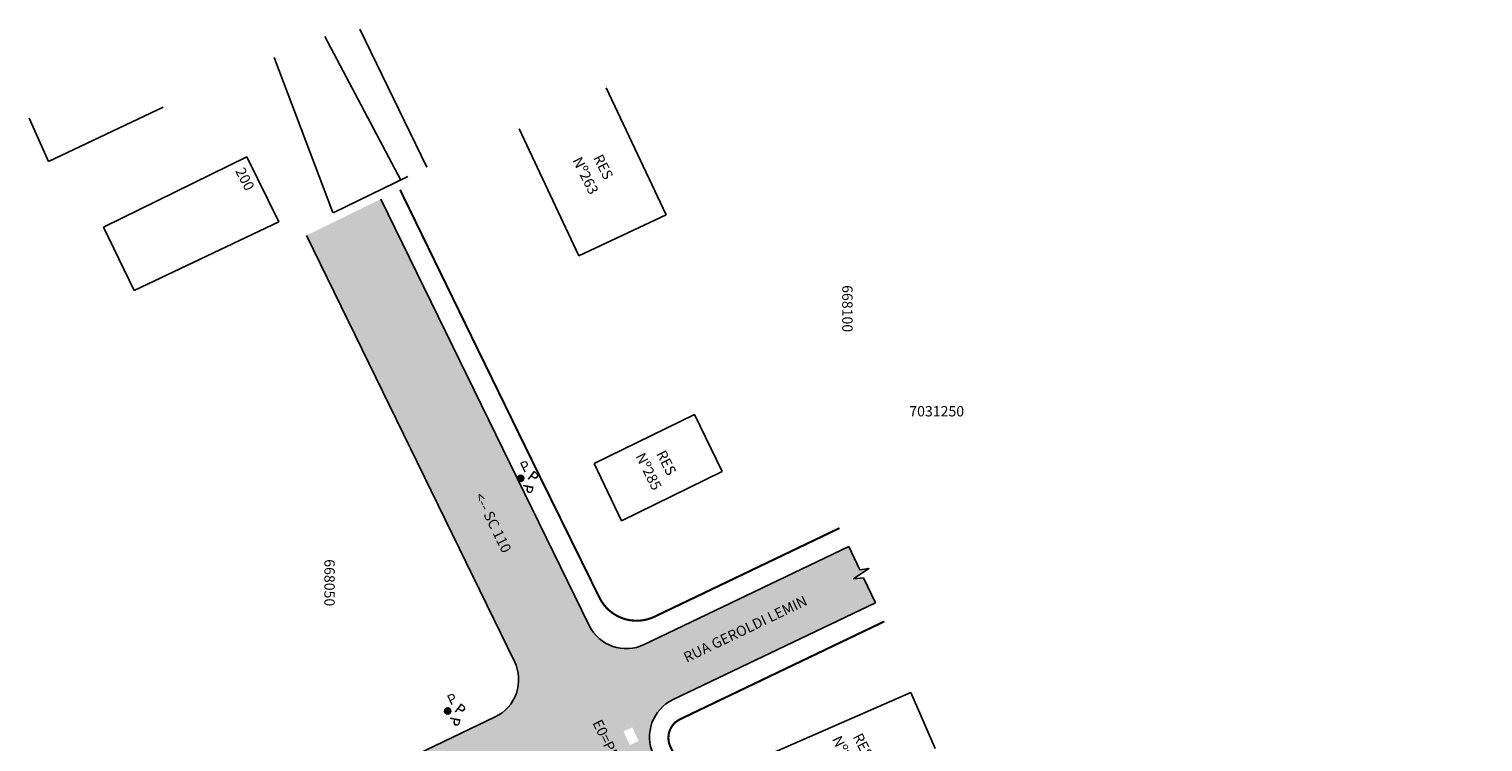
# Model space of a CAD drawing. Units: millimetres. Extents: x 667239 to 671693, y 7028332 to 7031552.
# Drawn here: x 669076 to 669216, y 7031443 to 7031512 of the extents above; entities that cross this region are included whole.
import ezdxf
from ezdxf.enums import TextEntityAlignment as Align

# ---------------------------------------------------------------- set-up
doc = ezdxf.new("R2010")
doc.units = ezdxf.units.MM
for name, color, linetype in [('0 @ 1 VP1', 7, 'Continuous'), ('0 @ 1 VP2', 7, 'Continuous'), ('0 @ 1 VP3', 7, 'Continuous'), ('0 @ 1 VP4', 7, 'Continuous'), ('0 @ 1 VP5', 7, 'Continuous'), ('0 @ 1 VP6', 7, 'Continuous'), ('0 @ 1 VP7', 7, 'Continuous'), ('0 @ 1 VPModel', 7, 'Continuous'), ('GOR-HEI-ROD-PLA-LEV-R00$0$Bordo Existente', 253, 'Continuous'), ('GOR-HEI-ROD-PLA-LEV-R00$0$Edificações', 251, 'Continuous'), ('GOR-HEI-ROD-PLA-LEV-R00$0$Grade de coordenadas', 253, 'Continuous'), ('GOR-HEI-ROD-PLA-LEV-R00$0$Muro Existente', 98, 'Continuous'), ('GOR-HEI-ROD-PLA-LEV-R00$0$Nome de Rua', 7, 'Continuous'), ('GOR-HEI-ROD-PLA-LEV-R00$0$Pista - lajota', 253, 'Continuous'), ('GOR-HEI-ROD-PLA-LEV-R00$0$Poste de iluminação pública', 7, 'Continuous')]:
    doc.layers.add(name, color=color, linetype=linetype)
doc.styles.add('10mm', font='romans.shx', dxfattribs={"height": 0.5})
doc.styles.add('GOR-HEI-ROD-PLA-LEV-R00$0$10mm', font='romans.shx', dxfattribs={"height": 0.5})
doc.styles.add('GOR-HEI-ROD-PLA-LEV-R00$0$Arial', font='romans.shx', dxfattribs={"bigfont": 'bigfont.shx'})
doc.styles.add('GOR-HEI-ROD-PLA-LEV-R00$0$Standard', font='txt')

# ---------------------------------------------------------------- blocks, each defined once
blk = doc.blocks.new('GOR-HEI-ROD-PLA-LEV-R00$0$Poste de iluminação pública')
at = {"layer": 'GOR-HEI-ROD-PLA-LEV-R00$0$Poste de iluminação pública'}
blk.add_hatch(color=1, dxfattribs=at).paths.add_polyline_path([(-0.3, 0, 1), (0.3, 0, 1)])
at = {"layer": 'GOR-HEI-ROD-PLA-LEV-R00$0$Poste de iluminação pública', "color": 1}
blk.add_circle((0, 0), 0.3, dxfattribs=at)
at = {"layer": 'GOR-HEI-ROD-PLA-LEV-R00$0$Poste de iluminação pública', "style": 'GOR-HEI-ROD-PLA-LEV-R00$0$10mm'}
blk.add_text('P', height=1, rotation=359.9544, dxfattribs=at).set_placement((0.43, 0.36, 200))
blk = doc.blocks.new('*U257')
at = {"layer": '0 @ 1 VP1', "rotation": 321.3385700827152}
blk.add_blockref('GOR-HEI-ROD-PLA-LEV-R00$0$Poste de iluminação pública', (668062.44, 7031222.04, 75.6), dxfattribs=at)
at = {"layer": '0 @ 1 VP2', "rotation": 321.3385700827152}
blk.add_blockref('GOR-HEI-ROD-PLA-LEV-R00$0$Poste de iluminação pública', (668062.44, 7031222.04, 75.6), dxfattribs=at)
at = {"layer": '0 @ 1 VP3', "rotation": 25.10665336316473}
blk.add_blockref('GOR-HEI-ROD-PLA-LEV-R00$0$Poste de iluminação pública', (668062.44, 7031222.04, 75.6), dxfattribs=at)
at = {"layer": '0 @ 1 VP4', "rotation": 25.10665336316473}
blk.add_blockref('GOR-HEI-ROD-PLA-LEV-R00$0$Poste de iluminação pública', (668062.44, 7031222.04, 75.6), dxfattribs=at)
at = {"layer": '0 @ 1 VP5', "rotation": 323.1798607920792}
blk.add_blockref('GOR-HEI-ROD-PLA-LEV-R00$0$Poste de iluminação pública', (668062.44, 7031222.04, 75.6), dxfattribs=at)
at = {"layer": '0 @ 1 VP6', "rotation": 25.10665336316473}
blk.add_blockref('GOR-HEI-ROD-PLA-LEV-R00$0$Poste de iluminação pública', (668062.44, 7031222.04, 75.6), dxfattribs=at)
at = {"layer": '0 @ 1 VP7', "rotation": 25.10665336316473}
blk.add_blockref('GOR-HEI-ROD-PLA-LEV-R00$0$Poste de iluminação pública', (668062.44, 7031222.04, 75.6), dxfattribs=at)
at = {"layer": '0 @ 1 VPModel', "rotation": 25.10665336316473}
blk.add_blockref('GOR-HEI-ROD-PLA-LEV-R00$0$Poste de iluminação pública', (668062.44, 7031222.04, 75.6), dxfattribs=at)
blk = doc.blocks.new('*U258')
at = {"layer": '0 @ 1 VP1', "rotation": 257.5704868022657}
blk.add_blockref('GOR-HEI-ROD-PLA-LEV-R00$0$Poste de iluminação pública', (668062.44, 7031222.04, 75.6), dxfattribs=at)
at = {"layer": '0 @ 1 VP2', "rotation": 257.5704868022657}
blk.add_blockref('GOR-HEI-ROD-PLA-LEV-R00$0$Poste de iluminação pública', (668062.44, 7031222.04, 75.6), dxfattribs=at)
at = {"layer": '0 @ 1 VP3', "rotation": 321.3385700827152}
blk.add_blockref('GOR-HEI-ROD-PLA-LEV-R00$0$Poste de iluminação pública', (668062.44, 7031222.04, 75.6), dxfattribs=at)
at = {"layer": '0 @ 1 VP4', "rotation": 321.3385700827152}
blk.add_blockref('GOR-HEI-ROD-PLA-LEV-R00$0$Poste de iluminação pública', (668062.44, 7031222.04, 75.6), dxfattribs=at)
at = {"layer": '0 @ 1 VP5', "rotation": 259.4117775116297}
blk.add_blockref('GOR-HEI-ROD-PLA-LEV-R00$0$Poste de iluminação pública', (668062.44, 7031222.04, 75.6), dxfattribs=at)
at = {"layer": '0 @ 1 VP6', "rotation": 321.3385700827152}
blk.add_blockref('GOR-HEI-ROD-PLA-LEV-R00$0$Poste de iluminação pública', (668062.44, 7031222.04, 75.6), dxfattribs=at)
at = {"layer": '0 @ 1 VP7', "rotation": 321.3385700827152}
blk.add_blockref('GOR-HEI-ROD-PLA-LEV-R00$0$Poste de iluminação pública', (668062.44, 7031222.04, 75.6), dxfattribs=at)
at = {"layer": '0 @ 1 VPModel', "rotation": 321.3385700827152}
blk.add_blockref('GOR-HEI-ROD-PLA-LEV-R00$0$Poste de iluminação pública', (668062.44, 7031222.04, 75.6), dxfattribs=at)
blk = doc.blocks.new('*U259')
at = {"layer": '0 @ 1 VP1', "rotation": 257.5704868022657}
blk.add_blockref('GOR-HEI-ROD-PLA-LEV-R00$0$Poste de iluminação pública', (668062.44, 7031222.04, 75.6), dxfattribs=at)
at = {"layer": '0 @ 1 VP2', "rotation": 257.5704868022657}
blk.add_blockref('GOR-HEI-ROD-PLA-LEV-R00$0$Poste de iluminação pública', (668062.44, 7031222.04, 75.6), dxfattribs=at)
at = {"layer": '0 @ 1 VP3', "rotation": 321.3385700827152}
blk.add_blockref('GOR-HEI-ROD-PLA-LEV-R00$0$Poste de iluminação pública', (668062.44, 7031222.04, 75.6), dxfattribs=at)
at = {"layer": '0 @ 1 VP4', "rotation": 321.3385700827152}
blk.add_blockref('GOR-HEI-ROD-PLA-LEV-R00$0$Poste de iluminação pública', (668062.44, 7031222.04, 75.6), dxfattribs=at)
at = {"layer": '0 @ 1 VP5', "rotation": 259.4117775116297}
blk.add_blockref('GOR-HEI-ROD-PLA-LEV-R00$0$Poste de iluminação pública', (668062.44, 7031222.04, 75.6), dxfattribs=at)
at = {"layer": '0 @ 1 VP6', "rotation": 321.3385700827152}
blk.add_blockref('GOR-HEI-ROD-PLA-LEV-R00$0$Poste de iluminação pública', (668062.44, 7031222.04, 75.6), dxfattribs=at)
at = {"layer": '0 @ 1 VP7', "rotation": 321.3385700827152}
blk.add_blockref('GOR-HEI-ROD-PLA-LEV-R00$0$Poste de iluminação pública', (668062.44, 7031222.04, 75.6), dxfattribs=at)
at = {"layer": '0 @ 1 VPModel', "rotation": 321.3385700827152}
blk.add_blockref('GOR-HEI-ROD-PLA-LEV-R00$0$Poste de iluminação pública', (668062.44, 7031222.04, 75.6), dxfattribs=at)
blk = doc.blocks.new('*U260')
at = {"layer": '0 @ 1 VP1', "rotation": 321.3385700827152}
blk.add_blockref('GOR-HEI-ROD-PLA-LEV-R00$0$Poste de iluminação pública', (668062.44, 7031222.04, 75.6), dxfattribs=at)
at = {"layer": '0 @ 1 VP2', "rotation": 321.3385700827152}
blk.add_blockref('GOR-HEI-ROD-PLA-LEV-R00$0$Poste de iluminação pública', (668062.44, 7031222.04, 75.6), dxfattribs=at)
at = {"layer": '0 @ 1 VP3', "rotation": 25.10665336316473}
blk.add_blockref('GOR-HEI-ROD-PLA-LEV-R00$0$Poste de iluminação pública', (668062.44, 7031222.04, 75.6), dxfattribs=at)
at = {"layer": '0 @ 1 VP4', "rotation": 25.10665336316473}
blk.add_blockref('GOR-HEI-ROD-PLA-LEV-R00$0$Poste de iluminação pública', (668062.44, 7031222.04, 75.6), dxfattribs=at)
at = {"layer": '0 @ 1 VP5', "rotation": 323.1798607920792}
blk.add_blockref('GOR-HEI-ROD-PLA-LEV-R00$0$Poste de iluminação pública', (668062.44, 7031222.04, 75.6), dxfattribs=at)
at = {"layer": '0 @ 1 VP6', "rotation": 25.10665336316473}
blk.add_blockref('GOR-HEI-ROD-PLA-LEV-R00$0$Poste de iluminação pública', (668062.44, 7031222.04, 75.6), dxfattribs=at)
at = {"layer": '0 @ 1 VP7', "rotation": 25.10665336316473}
blk.add_blockref('GOR-HEI-ROD-PLA-LEV-R00$0$Poste de iluminação pública', (668062.44, 7031222.04, 75.6), dxfattribs=at)
at = {"layer": '0 @ 1 VPModel', "rotation": 25.10665336316473}
blk.add_blockref('GOR-HEI-ROD-PLA-LEV-R00$0$Poste de iluminação pública', (668062.44, 7031222.04, 75.6), dxfattribs=at)
blk = doc.blocks.new('*U261')
at = {"layer": '0 @ 1 VP1', "rotation": 321.3385700827152}
blk.add_blockref('GOR-HEI-ROD-PLA-LEV-R00$0$Poste de iluminação pública', (668062.44, 7031222.04, 75.6), dxfattribs=at)
at = {"layer": '0 @ 1 VP2', "rotation": 321.3385700827152}
blk.add_blockref('GOR-HEI-ROD-PLA-LEV-R00$0$Poste de iluminação pública', (668062.44, 7031222.04, 75.6), dxfattribs=at)
at = {"layer": '0 @ 1 VP3', "rotation": 25.10665336316473}
blk.add_blockref('GOR-HEI-ROD-PLA-LEV-R00$0$Poste de iluminação pública', (668062.44, 7031222.04, 75.6), dxfattribs=at)
at = {"layer": '0 @ 1 VP4', "rotation": 25.10665336316473}
blk.add_blockref('GOR-HEI-ROD-PLA-LEV-R00$0$Poste de iluminação pública', (668062.44, 7031222.04, 75.6), dxfattribs=at)
at = {"layer": '0 @ 1 VP5', "rotation": 323.1798607920792}
blk.add_blockref('GOR-HEI-ROD-PLA-LEV-R00$0$Poste de iluminação pública', (668062.44, 7031222.04, 75.6), dxfattribs=at)
at = {"layer": '0 @ 1 VP6', "rotation": 25.10665336316473}
blk.add_blockref('GOR-HEI-ROD-PLA-LEV-R00$0$Poste de iluminação pública', (668062.44, 7031222.04, 75.6), dxfattribs=at)
at = {"layer": '0 @ 1 VP7', "rotation": 25.10665336316473}
blk.add_blockref('GOR-HEI-ROD-PLA-LEV-R00$0$Poste de iluminação pública', (668062.44, 7031222.04, 75.6), dxfattribs=at)
at = {"layer": '0 @ 1 VPModel', "rotation": 25.10665336316473}
blk.add_blockref('GOR-HEI-ROD-PLA-LEV-R00$0$Poste de iluminação pública', (668062.44, 7031222.04, 75.6), dxfattribs=at)
blk = doc.blocks.new('*U22')
at = {"color": 0}
for name in ['*U257', '*U260', '*U261', '*U258', '*U259']:
    blk.add_blockref(name, (0, 0), dxfattribs=at)
blk = doc.blocks.new('*U262')
at = {"layer": '0 @ 1 VP1', "rotation": 321.3385700827152}
blk.add_blockref('GOR-HEI-ROD-PLA-LEV-R00$0$Poste de iluminação pública', (668069.49, 7031244.52, 75.55), dxfattribs=at)
at = {"layer": '0 @ 1 VP2', "rotation": 321.3385700827152}
blk.add_blockref('GOR-HEI-ROD-PLA-LEV-R00$0$Poste de iluminação pública', (668069.49, 7031244.52, 75.55), dxfattribs=at)
at = {"layer": '0 @ 1 VP3', "rotation": 25.10665336316473}
blk.add_blockref('GOR-HEI-ROD-PLA-LEV-R00$0$Poste de iluminação pública', (668069.49, 7031244.52, 75.55), dxfattribs=at)
at = {"layer": '0 @ 1 VP4', "rotation": 25.10665336316473}
blk.add_blockref('GOR-HEI-ROD-PLA-LEV-R00$0$Poste de iluminação pública', (668069.49, 7031244.52, 75.55), dxfattribs=at)
at = {"layer": '0 @ 1 VP5', "rotation": 323.1798607920792}
blk.add_blockref('GOR-HEI-ROD-PLA-LEV-R00$0$Poste de iluminação pública', (668069.49, 7031244.52, 75.55), dxfattribs=at)
at = {"layer": '0 @ 1 VP6', "rotation": 25.10665336316473}
blk.add_blockref('GOR-HEI-ROD-PLA-LEV-R00$0$Poste de iluminação pública', (668069.49, 7031244.52, 75.55), dxfattribs=at)
at = {"layer": '0 @ 1 VP7', "rotation": 25.10665336316473}
blk.add_blockref('GOR-HEI-ROD-PLA-LEV-R00$0$Poste de iluminação pública', (668069.49, 7031244.52, 75.55), dxfattribs=at)
at = {"layer": '0 @ 1 VPModel', "rotation": 25.10665336316473}
blk.add_blockref('GOR-HEI-ROD-PLA-LEV-R00$0$Poste de iluminação pública', (668069.49, 7031244.52, 75.55), dxfattribs=at)
blk = doc.blocks.new('*U263')
at = {"layer": '0 @ 1 VP1', "rotation": 257.5704868022657}
blk.add_blockref('GOR-HEI-ROD-PLA-LEV-R00$0$Poste de iluminação pública', (668069.49, 7031244.52, 75.55), dxfattribs=at)
at = {"layer": '0 @ 1 VP2', "rotation": 257.5704868022657}
blk.add_blockref('GOR-HEI-ROD-PLA-LEV-R00$0$Poste de iluminação pública', (668069.49, 7031244.52, 75.55), dxfattribs=at)
at = {"layer": '0 @ 1 VP3', "rotation": 321.3385700827152}
blk.add_blockref('GOR-HEI-ROD-PLA-LEV-R00$0$Poste de iluminação pública', (668069.49, 7031244.52, 75.55), dxfattribs=at)
at = {"layer": '0 @ 1 VP4', "rotation": 321.3385700827152}
blk.add_blockref('GOR-HEI-ROD-PLA-LEV-R00$0$Poste de iluminação pública', (668069.49, 7031244.52, 75.55), dxfattribs=at)
at = {"layer": '0 @ 1 VP5', "rotation": 259.4117775116297}
blk.add_blockref('GOR-HEI-ROD-PLA-LEV-R00$0$Poste de iluminação pública', (668069.49, 7031244.52, 75.55), dxfattribs=at)
at = {"layer": '0 @ 1 VP6', "rotation": 321.3385700827152}
blk.add_blockref('GOR-HEI-ROD-PLA-LEV-R00$0$Poste de iluminação pública', (668069.49, 7031244.52, 75.55), dxfattribs=at)
at = {"layer": '0 @ 1 VP7', "rotation": 321.3385700827152}
blk.add_blockref('GOR-HEI-ROD-PLA-LEV-R00$0$Poste de iluminação pública', (668069.49, 7031244.52, 75.55), dxfattribs=at)
at = {"layer": '0 @ 1 VPModel', "rotation": 321.3385700827152}
blk.add_blockref('GOR-HEI-ROD-PLA-LEV-R00$0$Poste de iluminação pública', (668069.49, 7031244.52, 75.55), dxfattribs=at)
blk = doc.blocks.new('*U264')
at = {"layer": '0 @ 1 VP1', "rotation": 257.5704868022657}
blk.add_blockref('GOR-HEI-ROD-PLA-LEV-R00$0$Poste de iluminação pública', (668069.49, 7031244.52, 75.55), dxfattribs=at)
at = {"layer": '0 @ 1 VP2', "rotation": 257.5704868022657}
blk.add_blockref('GOR-HEI-ROD-PLA-LEV-R00$0$Poste de iluminação pública', (668069.49, 7031244.52, 75.55), dxfattribs=at)
at = {"layer": '0 @ 1 VP3', "rotation": 321.3385700827152}
blk.add_blockref('GOR-HEI-ROD-PLA-LEV-R00$0$Poste de iluminação pública', (668069.49, 7031244.52, 75.55), dxfattribs=at)
at = {"layer": '0 @ 1 VP4', "rotation": 321.3385700827152}
blk.add_blockref('GOR-HEI-ROD-PLA-LEV-R00$0$Poste de iluminação pública', (668069.49, 7031244.52, 75.55), dxfattribs=at)
at = {"layer": '0 @ 1 VP5', "rotation": 259.4117775116297}
blk.add_blockref('GOR-HEI-ROD-PLA-LEV-R00$0$Poste de iluminação pública', (668069.49, 7031244.52, 75.55), dxfattribs=at)
at = {"layer": '0 @ 1 VP6', "rotation": 321.3385700827152}
blk.add_blockref('GOR-HEI-ROD-PLA-LEV-R00$0$Poste de iluminação pública', (668069.49, 7031244.52, 75.55), dxfattribs=at)
at = {"layer": '0 @ 1 VP7', "rotation": 321.3385700827152}
blk.add_blockref('GOR-HEI-ROD-PLA-LEV-R00$0$Poste de iluminação pública', (668069.49, 7031244.52, 75.55), dxfattribs=at)
at = {"layer": '0 @ 1 VPModel', "rotation": 321.3385700827152}
blk.add_blockref('GOR-HEI-ROD-PLA-LEV-R00$0$Poste de iluminação pública', (668069.49, 7031244.52, 75.55), dxfattribs=at)
blk = doc.blocks.new('*U265')
at = {"layer": '0 @ 1 VP1', "rotation": 321.3385700827152}
blk.add_blockref('GOR-HEI-ROD-PLA-LEV-R00$0$Poste de iluminação pública', (668069.49, 7031244.52, 75.55), dxfattribs=at)
at = {"layer": '0 @ 1 VP2', "rotation": 321.3385700827152}
blk.add_blockref('GOR-HEI-ROD-PLA-LEV-R00$0$Poste de iluminação pública', (668069.49, 7031244.52, 75.55), dxfattribs=at)
at = {"layer": '0 @ 1 VP3', "rotation": 25.10665336316473}
blk.add_blockref('GOR-HEI-ROD-PLA-LEV-R00$0$Poste de iluminação pública', (668069.49, 7031244.52, 75.55), dxfattribs=at)
at = {"layer": '0 @ 1 VP4', "rotation": 25.10665336316473}
blk.add_blockref('GOR-HEI-ROD-PLA-LEV-R00$0$Poste de iluminação pública', (668069.49, 7031244.52, 75.55), dxfattribs=at)
at = {"layer": '0 @ 1 VP5', "rotation": 323.1798607920792}
blk.add_blockref('GOR-HEI-ROD-PLA-LEV-R00$0$Poste de iluminação pública', (668069.49, 7031244.52, 75.55), dxfattribs=at)
at = {"layer": '0 @ 1 VP6', "rotation": 25.10665336316473}
blk.add_blockref('GOR-HEI-ROD-PLA-LEV-R00$0$Poste de iluminação pública', (668069.49, 7031244.52, 75.55), dxfattribs=at)
at = {"layer": '0 @ 1 VP7', "rotation": 25.10665336316473}
blk.add_blockref('GOR-HEI-ROD-PLA-LEV-R00$0$Poste de iluminação pública', (668069.49, 7031244.52, 75.55), dxfattribs=at)
at = {"layer": '0 @ 1 VPModel', "rotation": 25.10665336316473}
blk.add_blockref('GOR-HEI-ROD-PLA-LEV-R00$0$Poste de iluminação pública', (668069.49, 7031244.52, 75.55), dxfattribs=at)
blk = doc.blocks.new('*U266')
at = {"layer": '0 @ 1 VP1', "rotation": 321.3385700827152}
blk.add_blockref('GOR-HEI-ROD-PLA-LEV-R00$0$Poste de iluminação pública', (668069.49, 7031244.52, 75.55), dxfattribs=at)
at = {"layer": '0 @ 1 VP2', "rotation": 321.3385700827152}
blk.add_blockref('GOR-HEI-ROD-PLA-LEV-R00$0$Poste de iluminação pública', (668069.49, 7031244.52, 75.55), dxfattribs=at)
at = {"layer": '0 @ 1 VP3', "rotation": 25.10665336316473}
blk.add_blockref('GOR-HEI-ROD-PLA-LEV-R00$0$Poste de iluminação pública', (668069.49, 7031244.52, 75.55), dxfattribs=at)
at = {"layer": '0 @ 1 VP4', "rotation": 25.10665336316473}
blk.add_blockref('GOR-HEI-ROD-PLA-LEV-R00$0$Poste de iluminação pública', (668069.49, 7031244.52, 75.55), dxfattribs=at)
at = {"layer": '0 @ 1 VP5', "rotation": 323.1798607920792}
blk.add_blockref('GOR-HEI-ROD-PLA-LEV-R00$0$Poste de iluminação pública', (668069.49, 7031244.52, 75.55), dxfattribs=at)
at = {"layer": '0 @ 1 VP6', "rotation": 25.10665336316473}
blk.add_blockref('GOR-HEI-ROD-PLA-LEV-R00$0$Poste de iluminação pública', (668069.49, 7031244.52, 75.55), dxfattribs=at)
at = {"layer": '0 @ 1 VP7', "rotation": 25.10665336316473}
blk.add_blockref('GOR-HEI-ROD-PLA-LEV-R00$0$Poste de iluminação pública', (668069.49, 7031244.52, 75.55), dxfattribs=at)
at = {"layer": '0 @ 1 VPModel', "rotation": 25.10665336316473}
blk.add_blockref('GOR-HEI-ROD-PLA-LEV-R00$0$Poste de iluminação pública', (668069.49, 7031244.52, 75.55), dxfattribs=at)
blk = doc.blocks.new('*U23')
at = {"color": 0}
for name in ['*U262', '*U265', '*U266', '*U263', '*U264']:
    blk.add_blockref(name, (0, 0), dxfattribs=at)

msp = doc.modelspace()

# ---------------------------------------------------------------- hatches: boundary and pattern name
at = {"layer": 'GOR-HEI-ROD-PLA-LEV-R00$0$Pista - lajota'}
h = msp.add_hatch(dxfattribs=at)
h.set_pattern_fill('HONEY', color=256, scale=0.2, angle=25.10665)
h.set_pattern_definition([(25.1066534, (666807.73983, 7022266.0708), (0.629171182, 0.902118962), [0.635, -1.27]), (145.1066534, (666807.73983, 7022266.0708), (-1.09584353, 0.093818746), [0.635, -1.27]), (85.1066534, (666807.73983, 7022266.0708), (-0.466672347, 0.995937708), [-1.27, 0.635])])
h.paths.add_polyline_path([(669130.051, 7031454.379), (669109.958, 7031495.561), (669102.768, 7031492.053), (669122.849, 7031450.897, -0.4163139), (669120.982, 7031445.536), (669101.438, 7031436.173), (669102.523, 7031433.928), (669103.399, 7031434.036), (669101.933, 7031433.067), (669102.895, 7031433.141), (669104.03, 7031430.762), (669123.766, 7031440.217, -0.4131393), (669129.096, 7031438.351), (669135.274, 7031441.435), (669134.466, 7031443.039), (669134.045, 7031442.842), (669133.427, 7031444.162), (669134.267, 7031444.556), (669134.886, 7031443.236), (669134.466, 7031443.039), (669135.274, 7031441.435), (669136.257, 7031441.926, -0.4098732), (669138.161, 7031447.207), (669157.695, 7031456.566), (669156.56, 7031458.966), (669155.597, 7031458.892), (669157.063, 7031459.86), (669156.188, 7031459.753), (669155.13, 7031461.99), (669135.375, 7031452.525, -0.4121163)])
h.paths.add_polyline_path([(669104.552, 7031433.662), (669117.758, 7031440.01), (669117.108, 7031441.362), (669103.903, 7031435.014)], flags=24)
h.paths.add_polyline_path([(669118.694, 7031466.853), (669122.995, 7031458.052), (669124.342, 7031458.711), (669120.042, 7031467.512)], flags=24)
h.paths.add_polyline_path([(669139.53, 7031450.511), (669152.736, 7031456.859), (669152.086, 7031458.211), (669138.88, 7031451.863)], flags=24)

# ---------------------------------------------------------------- linework, layer by layer
at = {"color": 1}
msp.add_line((669107.961, 7031512.015, 74.673), (669114.438, 7031498.673, 74.673), dxfattribs=at)
at = {"layer": 'GOR-HEI-ROD-PLA-LEV-R00$0$Bordo Existente'}
for p, q in [((669111.92, 7031497.417, 74.534), (669104.575, 7031511.288, 74.534)), ((669099.689, 7031509.264, 74.534), (669105.36, 7031494.277, 74.534)), ((669130.103, 7031454.405), (669110.01, 7031495.587)), ((669122.901, 7031450.923), (669102.82, 7031492.079)), ((669135.426, 7031452.551), (669155.182, 7031462.015)), ((669138.213, 7031447.233), (669157.747, 7031456.591)), ((669101.49, 7031436.199), (669121.034, 7031445.562))]:
    msp.add_line(p, q, dxfattribs=at)
for points in [[(669112.592, 7031497.776), (669105.402, 7031494.268)], [(669156.239, 7031459.779), (669155.182, 7031462.015)], [(669156.611, 7031458.992), (669155.649, 7031458.917), (669157.115, 7031459.886), (669156.239, 7031459.779)], [(669157.747, 7031456.591), (669156.611, 7031458.992)]]:
    msp.add_lwpolyline(points, dxfattribs=at)
for centre, start, end in [((669133.698, 7031456.159), 206.00847, 295.5979), ((669119.306, 7031449.169), 295.5979, 26.00847), ((669139.941, 7031443.626), 115.5979, 204.74754)]:
    msp.add_arc(centre, 4, start, end, dxfattribs=at)
at = {"layer": 'GOR-HEI-ROD-PLA-LEV-R00$0$Edificações'}
for p, q in [((669137.54, 7031494.069), (669131.745, 7031506.329)), ((669077.918, 7031499.215), (669076.036, 7031503.412)), ((669088.995, 7031504.481), (669077.918, 7031499.215)), ((669123.366, 7031502.369), (669129.128, 7031490.114)), ((669083.22, 7031492.867), (669097.073, 7031499.662)), ((669097.073, 7031499.662), (669100.154, 7031493.383)), ((669129.128, 7031490.114), (669137.54, 7031494.069)), ((669083.22, 7031492.867), (669086.187, 7031486.756)), ((669100.154, 7031493.383), (669086.187, 7031486.756)), ((669140.288, 7031474.782), (669130.581, 7031470.047)), ((669142.943, 7031469.257), (669140.288, 7031474.782)), ((669133.236, 7031464.521), (669130.581, 7031470.047)), ((669142.943, 7031469.257), (669133.236, 7031464.521)), ((669147.259, 7031441.831), (669161.164, 7031447.921)), ((669163.531, 7031442.516), (669161.164, 7031447.921))]:
    msp.add_line(p, q, dxfattribs=at)
at = {"layer": 'GOR-HEI-ROD-PLA-LEV-R00$0$Muro Existente', "const_width": 0.2}
for points in [[(669111.856, 7031496.484), (669118.409, 7031483.017), (669124.926, 7031469.651), (669131.103, 7031457.088, 0.4112262), (669136.421, 7031455.245), (669154.29, 7031463.806)], [(669216.304, 7031281.21), (669209.975, 7031294.634), (669203.376, 7031308.426), (669196.781, 7031321.682), (669190.547, 7031335.122), (669183.868, 7031348.648), (669177.621, 7031362.223), (669170.41, 7031376.098), (669164.067, 7031389.468), (669157.34, 7031402.848), (669150.801, 7031416.139), (669144.092, 7031429.923), (669137.962, 7031442.675, -0.4145904), (669138.901, 7031445.345), (669158.611, 7031454.788)]]:
    msp.add_lwpolyline(points, format="xyb", dxfattribs=at)

# ---------------------------------------------------------------- block references
for name in ['*U23', '*U22']:
    msp.add_blockref(name, (1054.02, 224.093))

# ---------------------------------------------------------------- texts
at = {"style": '10mm'}
msp.add_text('E0=PP', height=1, rotation=295.91513, dxfattribs=at).set_placement((669130.401, 7031444.996, 285.225))
at = {"layer": 'GOR-HEI-ROD-PLA-LEV-R00$0$Edificações', "style": 'GOR-HEI-ROD-PLA-LEV-R00$0$Standard'}
for s, rotation, p in [('Nº263', 296.61803, (669129.315, 7031497.634)), ('RES', 296.61803, (669131.032, 7031498.475)), ('Nº285', 296.61803, (669135.407, 7031469.053)), ('RES', 296.61803, (669137.124, 7031469.894)), ('Nº295', 296.22869, (669154.376, 7031441.713)), ('RES', 296.61803, (669156.106, 7031442.56))]:
    msp.add_text(s, height=1, rotation=rotation, dxfattribs=at).set_placement(p, align=Align.CENTER)
msp.add_text('200', height=1, rotation=297.29395, dxfattribs=at).set_placement((669095.916, 7031498.305))
at = {"layer": 'GOR-HEI-ROD-PLA-LEV-R00$0$Grade de coordenadas', "style": 'GOR-HEI-ROD-PLA-LEV-R00$0$Arial'}
for s, p in [('668100', (669154.545, 7031487.276)), ('668050', (669104.545, 7031460.796))]:
    msp.add_text(s, height=1, rotation=270, dxfattribs=at).set_placement(p)
msp.add_text('7031250', height=1, dxfattribs=at).set_placement((669161.016, 7031474.593))
at = {"layer": 'GOR-HEI-ROD-PLA-LEV-R00$0$Nome de Rua', "style": 'GOR-HEI-ROD-PLA-LEV-R00$0$Arial'}
for s, rotation, p in [('<-- SC 110', 296.04306, (669118.997, 7031466.935)), ('RUA GEROLDI LEMIN', 25.6742, (669139.527, 7031450.788, 75.903))]:
    msp.add_text(s, height=1, rotation=rotation, dxfattribs=at).set_placement(p)

doc.saveas('drawing.dxf')
